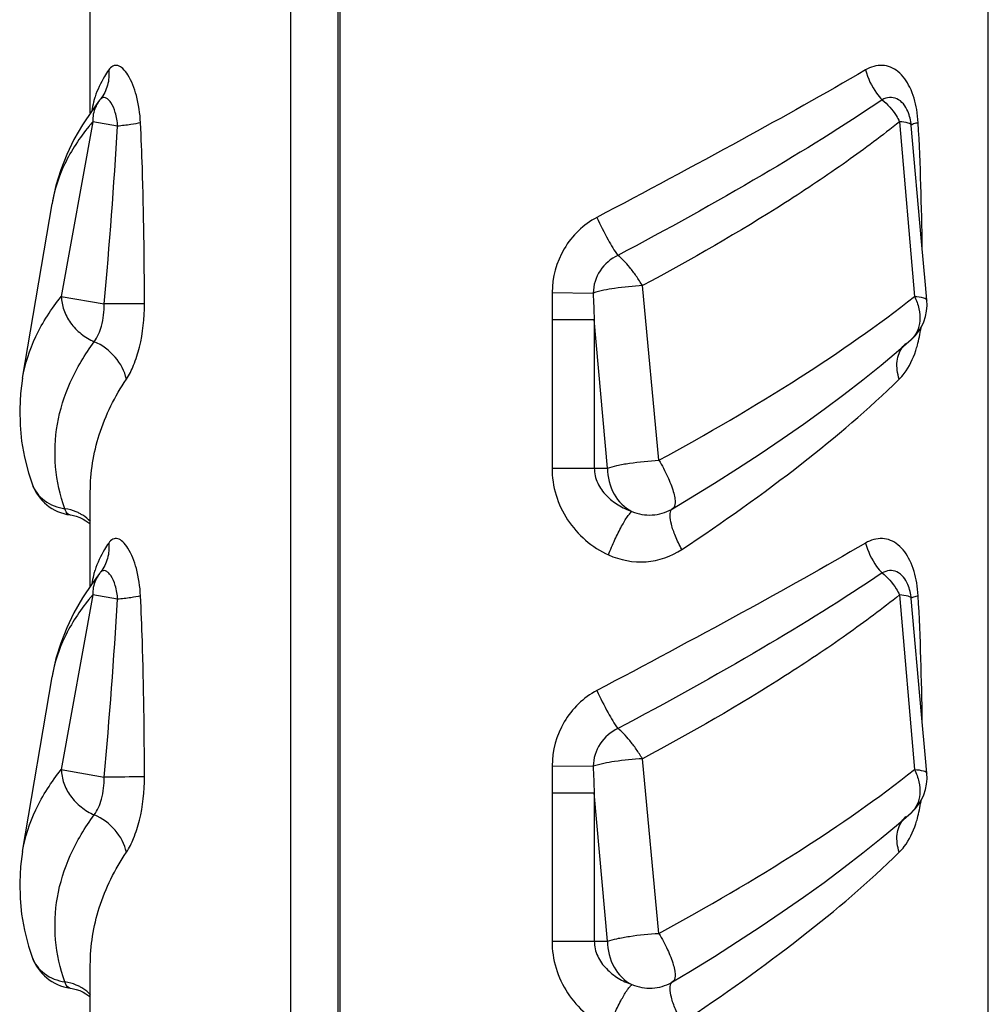
# Model space of a CAD drawing. Units: millimetres. Extents: x 0 to 297, y 0 to 210.
# Drawn here: x 27 to 29, y 125 to 127 of the extents above; entities that cross this region are included whole.
import ezdxf

# ---------------------------------------------------------------- set-up
doc = ezdxf.new("R2010")
doc.units = ezdxf.units.MM
doc.header["$LTSCALE"] = 16.335
doc.layers.add('00_COMPONENTI', color=7, linetype='CONTINUOUS')

msp = doc.modelspace()

# ---------------------------------------------------------------- linework, layer by layer
at = {"layer": '00_COMPONENTI', "color": 7, "linetype": 'Continuous'}
for p, q in [((26.7945, 126.8633), (26.7945, 129.2471)), ((27.3245, 123.8606), (27.3245, 128.4971)), ((27.4498, 123.8606), (27.4498, 128.4971)), ((27.4544, 123.8606), (27.4544, 128.4971)), ((29.1671, 123.8606), (29.1671, 128.4971)), ((26.8191, 126.8967), (26.7991, 126.8702)), ((26.8191, 126.8968), (26.819, 126.8967)), ((26.8207, 126.8987), (26.8191, 126.8968)), ((26.8221, 126.9005), (26.8207, 126.8988)), ((26.8222, 126.9006), (26.8221, 126.9005)), ((26.7991, 126.8702), (26.7736, 126.832)), ((28.991, 126.5239), (28.9637, 126.8304)), ((26.6155, 126.1622), (26.6933, 126.6235)), ((28.9298, 126.2354), (28.9631, 126.2644)), ((28.9631, 126.2644), (28.963, 126.2643)), ((26.6155, 126.1622), (26.6155, 126.1623)), ((26.6406, 125.8833), (26.6407, 125.8831)), ((26.7945, 125.6133), (26.7945, 125.8623)), ((26.7413, 125.8011), (26.7413, 125.8011)), ((28.3301, 125.8159), (28.3303, 125.816)), ((28.3331, 125.8176), (28.3303, 125.816)), ((26.7902, 125.7807), (26.7945, 125.777)), ((26.8191, 125.6467), (26.7991, 125.6202)), ((26.8191, 125.6468), (26.819, 125.6467)), ((26.8207, 125.6487), (26.8191, 125.6468)), ((26.8221, 125.6505), (26.8207, 125.6488)), ((26.8222, 125.6506), (26.8221, 125.6505)), ((26.7991, 125.6202), (26.7736, 125.582)), ((28.991, 125.2739), (28.9637, 125.5804)), ((26.6155, 124.9122), (26.6933, 125.3735)), ((28.9298, 124.9854), (28.9631, 125.0144)), ((28.9631, 125.0144), (28.963, 125.0143)), ((26.6155, 124.9122), (26.6155, 124.9123)), ((26.6406, 124.6333), (26.6407, 124.6331)), ((26.7945, 124.3633), (26.7945, 124.6123)), ((26.7413, 124.5511), (26.7413, 124.5511)), ((28.3301, 124.5659), (28.3303, 124.566)), ((28.3331, 124.5676), (28.3303, 124.566)), ((26.7902, 124.5307), (26.7945, 124.527))]:
    msp.add_line(p, q, dxfattribs=at)
at = {"layer": '00_COMPONENTI', "color": 9, "linetype": 'Continuous'}
for p, q in [((26.8223, 126.9005), (26.8207, 126.8988)), ((26.8009, 126.8401), (26.7179, 126.3788)), ((26.8667, 126.8283), (26.8009, 126.8401)), ((28.9327, 126.8401), (28.972, 126.3788)), ((26.6936, 126.6252), (26.6933, 126.6236)), ((28.2967, 125.9457), (28.2535, 126.4071)), ((26.7179, 126.3788), (26.8314, 126.3586)), ((28.0147, 126.3885), (28.1232, 126.3874)), ((28.0144, 126.3175), (28.0144, 125.925)), ((28.0144, 126.3175), (28.1261, 126.3175)), ((28.1261, 126.3175), (28.1261, 125.925)), ((28.1608, 125.925), (28.1261, 126.3175)), ((28.0144, 125.925), (28.1608, 125.925)), ((26.8223, 125.6505), (26.8207, 125.6488)), ((26.8009, 125.5901), (26.7179, 125.1288)), ((26.8667, 125.5783), (26.8009, 125.5901)), ((28.9327, 125.5901), (28.972, 125.1288)), ((26.6936, 125.3752), (26.6933, 125.3736)), ((28.2967, 124.6957), (28.2535, 125.1571)), ((26.7179, 125.1288), (26.8314, 125.1086)), ((28.0147, 125.1385), (28.1232, 125.1374)), ((28.0144, 125.0675), (28.0144, 124.675)), ((28.0144, 125.0675), (28.1261, 125.0675)), ((28.1261, 125.0675), (28.1261, 124.675)), ((28.1608, 124.675), (28.1261, 125.0675)), ((28.0144, 124.675), (28.1608, 124.675))]:
    msp.add_line(p, q, dxfattribs=at)
at = {"layer": '00_COMPONENTI', "color": 7, "linetype": 'Continuous'}
for points in [[(26.7736, 126.832), (26.7513, 126.793), (26.7322, 126.7533), (26.7164, 126.7129), (26.7038, 126.672), (26.6946, 126.6308), (26.6933, 126.6235)], [(29.0047, 126.369), (29.0012, 126.4089), (28.991, 126.5239)], [(28.3331, 125.8176), (28.3805, 125.8462), (28.4433, 125.885), (28.5046, 125.9239), (28.5643, 125.9631), (28.6224, 126.0023), (28.6787, 126.0415), (28.7331, 126.0806), (28.7856, 126.1197), (28.8359, 126.1585), (28.884, 126.1971), (28.9298, 126.2354)], [(26.6155, 126.1623), (26.6103, 126.1225), (26.6079, 126.0803), (26.6088, 126.0382), (26.613, 125.9961), (26.6204, 125.9541), (26.6311, 125.9124), (26.6406, 125.8832)], [(26.7414, 125.8011), (26.7467, 125.8003), (26.7568, 125.7978), (26.7664, 125.7944), (26.7752, 125.7903), (26.7831, 125.7857), (26.7902, 125.7807)], [(26.7736, 125.582), (26.7513, 125.543), (26.7322, 125.5033), (26.7164, 125.4629), (26.7038, 125.422), (26.6946, 125.3808), (26.6933, 125.3735)], [(29.0047, 125.119), (29.0012, 125.1589), (28.991, 125.2739)], [(28.3331, 124.5676), (28.3805, 124.5962), (28.4433, 124.635), (28.5046, 124.6739), (28.5643, 124.7131), (28.6224, 124.7523), (28.6787, 124.7915), (28.7331, 124.8306), (28.7856, 124.8697), (28.8359, 124.9085), (28.884, 124.9471), (28.9298, 124.9854)], [(26.6155, 124.9123), (26.6103, 124.8725), (26.6079, 124.8303), (26.6088, 124.7882), (26.613, 124.7461), (26.6204, 124.7041), (26.6311, 124.6624), (26.6406, 124.6332)], [(26.7414, 124.5511), (26.7467, 124.5503), (26.7568, 124.5478), (26.7664, 124.5444), (26.7752, 124.5403), (26.7831, 124.5357), (26.7902, 124.5307)]]:
    msp.add_lwpolyline(points, dxfattribs=at)
at = {"layer": '00_COMPONENTI', "color": 9, "linetype": 'Continuous'}
for centre, radius, start, end in [((27.0467, 126.8272), 0.2522, 162.9373, 165.1157), ((27.0476, 126.827), 0.2531, 162.3987, 162.9381), ((27.0481, 126.8268), 0.2536, 161.9016, 162.3987), ((26.8824, 126.8469), 0.0806, 141.821, 147.7054), ((27.0468, 126.8272), 0.2522, 165.1217, 170.4012), ((28.6817, 126.8208), 0.3006, 3.1624, 9.81), ((27.2467, 126.4576), 0.5873, 140.3919, 140.8584), ((27.2552, 126.4505), 0.5984, 139.3842, 140.3902), ((35.6433, 126.318), 7.6289, 179.47087, 180.00411), ((41.591, 126.9057), 13.4778, 182.20403, 182.50148), ((28.5873, 126.3534), 0.4062, 351.6795, 352.1467), ((28.9911, 126.206), 0.0635, 131.6637, 141.109), ((27.0467, 125.5772), 0.2522, 162.9373, 165.1157), ((27.0476, 125.577), 0.2531, 162.3987, 162.9381), ((27.0481, 125.5768), 0.2536, 161.9016, 162.3987), ((26.8824, 125.5969), 0.0806, 141.821, 147.7054), ((27.0468, 125.5772), 0.2522, 165.1217, 170.4012), ((28.6817, 125.5708), 0.3006, 3.1624, 9.81), ((27.2467, 125.2076), 0.5873, 140.3919, 140.8584), ((27.2552, 125.2005), 0.5984, 139.3842, 140.3902), ((35.6433, 125.068), 7.6289, 179.47087, 180.00411), ((41.591, 125.6557), 13.4778, 182.20403, 182.50148), ((28.5873, 125.1034), 0.4062, 351.6795, 352.1467), ((28.9911, 124.956), 0.0635, 131.6637, 141.109)]:
    msp.add_arc(centre, radius, start, end, dxfattribs=at)
at = {"layer": '00_COMPONENTI', "color": 7, "linetype": 'Continuous'}
for centre, radius, start, end in [((28.8384, 126.8191), 0.1258, 5.1611, 22.7143), ((28.8803, 126.358), 0.125, 311.4504, 5.0789), ((26.7584, 125.925), 0.125, 199.5768, 262.1266), ((28.8384, 125.5691), 0.1258, 5.1611, 22.7143), ((28.8803, 125.108), 0.125, 311.4504, 5.0789), ((26.7584, 124.675), 0.125, 199.5768, 262.1266)]:
    msp.add_arc(centre, radius, start, end, dxfattribs=at)
at = {"layer": '00_COMPONENTI', "color": 9, "linetype": 'Continuous'}
for points, knots in [([(26.8432, 126.9771), (26.8393, 126.9715), (26.8246, 126.9491), (26.8132, 126.9245), (26.8071, 126.9056)], [0, 0, 0, 0, 0.257365, 1, 1, 1, 1]), ([(26.8432, 126.9771), (26.8446, 126.9636), (26.8427, 126.936), (26.8303, 126.9111), (26.8222, 126.9006)], [0, 0, 0, 0, 0.506359, 1, 1, 1, 1]), ([(26.9272, 126.8374), (26.9261, 126.8617), (26.9197, 126.9053), (26.9017, 126.9541), (26.8825, 126.9796), (26.8684, 126.9897), (26.8527, 126.9885), (26.8461, 126.9812), (26.8432, 126.9771)], [0, 0, 0, 0, 0.372146, 0.671447, 0.779759, 0.859413, 0.923834, 1, 1, 1, 1]), ([(28.843, 126.9771), (28.7347, 126.9136), (28.4986, 126.7823), (28.2607, 126.6546), (28.1328, 126.5874)], [0, 0, 0, 0, 0.465044, 1, 1, 1, 1]), ([(28.9779, 126.872), (28.9744, 126.8923), (28.964, 126.9291), (28.9374, 126.9681), (28.9095, 126.9851), (28.8795, 126.992), (28.8562, 126.9849), (28.843, 126.9771)], [0, 0, 0, 0, 0.302485, 0.556402, 0.667978, 0.775168, 1, 1, 1, 1]), ([(28.843, 126.9771), (28.8485, 126.9551), (28.8619, 126.9269), (28.8812, 126.9036), (28.8864, 126.8982)], [0, 0, 0, 0, 0.75212, 1, 1, 1, 1]), ([(26.8667, 126.8283), (26.8661, 126.8406), (26.8625, 126.8624), (26.8527, 126.8863), (26.8426, 126.8988), (26.8356, 126.9038), (26.828, 126.9046), (26.824, 126.9021), (26.8223, 126.9005)], [0, 0, 0, 0, 0.375591, 0.671463, 0.780078, 0.863386, 0.93043, 1, 1, 1, 1]), ([(28.8864, 126.8982), (28.7834, 126.8279), (28.5532, 126.6861), (28.317, 126.5549), (28.1884, 126.4868)], [0, 0, 0, 0, 0.461439, 1, 1, 1, 1]), ([(28.9544, 126.8677), (28.9487, 126.8812), (28.9344, 126.9007), (28.9056, 126.9057), (28.8925, 126.9015), (28.8864, 126.8982)], [0, 0, 0, 0, 0.523496, 0.753949, 1, 1, 1, 1]), ([(28.8864, 126.8982), (28.9012, 126.8867), (28.9178, 126.8673), (28.93, 126.8456), (28.9327, 126.8401)], [0, 0, 0, 0, 0.753541, 1, 1, 1, 1]), ([(26.8143, 126.8899), (26.812, 126.8863), (26.8038, 126.871), (26.8005, 126.8532), (26.8009, 126.8401)], [0, 0, 0, 0, 0.245257, 1, 1, 1, 1]), ([(26.7911, 126.8284), (26.7662, 126.7977), (26.7241, 126.7338), (26.6998, 126.6609), (26.6936, 126.6252)], [0, 0, 0, 0, 0.522354, 1, 1, 1, 1]), ([(26.9272, 126.8374), (26.9189, 126.8353), (26.8987, 126.8319), (26.8785, 126.8295), (26.8667, 126.8283)], [0, 0, 0, 0, 0.421557, 1, 1, 1, 1]), ([(26.9377, 126.3593), (26.9374, 126.4789), (26.9354, 126.6383), (26.9291, 126.7976), (26.9272, 126.8374)], [0, 0, 0, 0, 0.750432, 1, 1, 1, 1]), ([(28.9327, 126.8401), (28.8875, 126.8036), (28.7887, 126.73), (28.5649, 126.5809), (28.382, 126.4757), (28.2535, 126.4071)], [0, 0, 0, 0, 0.216048, 0.45809, 1, 1, 1, 1]), ([(28.9637, 126.8304), (28.9635, 126.8317), (28.9608, 126.8346), (28.9503, 126.8381), (28.9404, 126.8394), (28.9327, 126.8401)], [0, 0, 0, 0, 0.115543, 0.313633, 1, 1, 1, 1]), ([(28.9818, 126.8374), (28.9778, 126.8365), (28.9716, 126.8349), (28.9653, 126.8328), (28.9635, 126.8313)], [0, 0, 0, 0, 0.633836, 1, 1, 1, 1]), ([(28.1328, 126.5874), (28.0975, 126.5688), (28.0367, 126.5098), (28.0151, 126.4285), (28.0147, 126.3885)], [0, 0, 0, 0, 0.499033, 1, 1, 1, 1]), ([(28.1328, 126.5874), (28.1421, 126.5674), (28.1595, 126.5333), (28.1787, 126.5), (28.1884, 126.4868)], [0, 0, 0, 0, 0.574171, 1, 1, 1, 1]), ([(28.1884, 126.4868), (28.1698, 126.478), (28.1365, 126.45), (28.1234, 126.408), (28.1232, 126.3874)], [0, 0, 0, 0, 0.499755, 1, 1, 1, 1]), ([(28.2535, 126.4071), (28.248, 126.4156), (28.2375, 126.432), (28.221, 126.4545), (28.2048, 126.4727), (28.1939, 126.483), (28.1884, 126.4868)], [0, 0, 0, 0, 0.29299, 0.566655, 0.806315, 1, 1, 1, 1]), ([(28.2535, 126.4071), (28.2288, 126.4057), (28.1851, 126.4012), (28.1415, 126.3934), (28.1232, 126.3874)], [0, 0, 0, 0, 0.561459, 1, 1, 1, 1]), ([(26.6155, 126.1623), (26.6219, 126.2003), (26.6473, 126.2779), (26.6916, 126.346), (26.7179, 126.3788)], [0, 0, 0, 0, 0.478112, 1, 1, 1, 1]), ([(26.7179, 126.3788), (26.7182, 126.3667), (26.7228, 126.3416), (26.7413, 126.3073), (26.7693, 126.2784), (26.7925, 126.2641), (26.8049, 126.2589)], [0, 0, 0, 0, 0.233395, 0.482074, 0.740422, 1, 1, 1, 1]), ([(28.2967, 125.9457), (28.4235, 126.0146), (28.6548, 126.1495), (28.8755, 126.3019), (28.972, 126.3788)], [0, 0, 0, 0, 0.539086, 1, 1, 1, 1]), ([(28.972, 126.3788), (28.9773, 126.3684), (28.9848, 126.3471), (28.9878, 126.3149), (28.9811, 126.2858), (28.9698, 126.2703), (28.9631, 126.2644)], [0, 0, 0, 0, 0.285051, 0.546034, 0.781125, 1, 1, 1, 1]), ([(28.972, 126.3788), (28.9801, 126.3781), (28.9906, 126.3769), (29.0016, 126.3733), (29.0046, 126.3703), (29.0047, 126.369)], [0, 0, 0, 0, 0.688523, 0.886408, 1, 1, 1, 1]), ([(26.8049, 126.2589), (26.8139, 126.2711), (26.8271, 126.3042), (26.8315, 126.339), (26.8314, 126.3586)], [0, 0, 0, 0, 0.435728, 1, 1, 1, 1]), ([(26.9377, 126.3593), (26.9314, 126.3592), (26.8959, 126.3589), (26.8605, 126.3587), (26.8314, 126.3586)], [0, 0, 0, 0, 0.179776, 1, 1, 1, 1]), ([(26.8898, 126.1599), (26.8975, 126.1714), (26.9111, 126.1991), (26.9318, 126.2652), (26.9378, 126.3208), (26.9377, 126.3593)], [0, 0, 0, 0, 0.200598, 0.444014, 1, 1, 1, 1]), ([(28.9755, 126.2353), (28.977, 126.24), (28.9829, 126.2594), (28.987, 126.2794), (28.9893, 126.2946)], [0, 0, 0, 0, 0.242383, 1, 1, 1, 1]), ([(26.7273, 125.8175), (26.7146, 125.8533), (26.6979, 125.9277), (26.7029, 126.0429), (26.7385, 126.1562), (26.7802, 126.2255), (26.8049, 126.2589)], [0, 0, 0, 0, 0.244285, 0.48449, 0.732724, 1, 1, 1, 1]), ([(26.8898, 126.1599), (26.8853, 126.1812), (26.8634, 126.2226), (26.826, 126.2499), (26.8049, 126.2589)], [0, 0, 0, 0, 0.487622, 1, 1, 1, 1]), ([(28.9317, 126.1599), (28.9269, 126.1751), (28.9222, 126.2054), (28.933, 126.2352), (28.9416, 126.2459)], [0, 0, 0, 0, 0.537634, 1, 1, 1, 1]), ([(28.9317, 126.1599), (28.9365, 126.1646), (28.9557, 126.1867), (28.9683, 126.2139), (28.9755, 126.2353)], [0, 0, 0, 0, 0.229745, 1, 1, 1, 1]), ([(26.7945, 125.8623), (26.7945, 125.9132), (26.8117, 126.0191), (26.8596, 126.1147), (26.8898, 126.1599)], [0, 0, 0, 0, 0.483772, 1, 1, 1, 1]), ([(28.3572, 125.71), (28.4659, 125.7817), (28.6646, 125.9228), (28.8508, 126.0806), (28.9317, 126.1599)], [0, 0, 0, 0, 0.534709, 1, 1, 1, 1]), ([(28.1608, 125.925), (28.1689, 125.9278), (28.1881, 125.9327), (28.2333, 125.9408), (28.2706, 125.9444), (28.2967, 125.9457)], [0, 0, 0, 0, 0.186736, 0.432099, 1, 1, 1, 1]), ([(28.2967, 125.9457), (28.3053, 125.9319), (28.3195, 125.9048), (28.333, 125.8713), (28.3386, 125.8474), (28.3403, 125.8324), (28.3378, 125.8205), (28.3331, 125.8176)], [0, 0, 0, 0, 0.354284, 0.661191, 0.783375, 0.880162, 1, 1, 1, 1]), ([(28.0144, 125.925), (28.0144, 125.901), (28.0217, 125.8526), (28.0626, 125.7655), (28.1202, 125.7154), (28.1634, 125.6958)], [0, 0, 0, 0, 0.251632, 0.503279, 1, 1, 1, 1]), ([(28.1261, 125.925), (28.1261, 125.9115), (28.1326, 125.8843), (28.1566, 125.8512), (28.1886, 125.8263), (28.2131, 125.8148), (28.2257, 125.8104)], [0, 0, 0, 0, 0.251308, 0.500862, 0.749841, 1, 1, 1, 1]), ([(28.1608, 125.925), (28.1608, 125.9014), (28.1719, 125.8549), (28.2061, 125.8203), (28.2257, 125.8104)], [0, 0, 0, 0, 0.517126, 1, 1, 1, 1]), ([(26.6407, 125.8831), (26.6468, 125.866), (26.671, 125.8339), (26.7081, 125.8205), (26.7273, 125.8175)], [0, 0, 0, 0, 0.482213, 1, 1, 1, 1]), ([(26.7413, 125.8011), (26.7399, 125.8013), (26.7327, 125.8041), (26.7293, 125.8119), (26.7273, 125.8175)], [0, 0, 0, 0, 0.197086, 1, 1, 1, 1]), ([(26.7667, 125.805), (26.7637, 125.8066), (26.7512, 125.8125), (26.7376, 125.8161), (26.7273, 125.8175)], [0, 0, 0, 0, 0.245756, 1, 1, 1, 1]), ([(26.7946, 125.7838), (26.7887, 125.7902), (26.7795, 125.7978), (26.7693, 125.8036), (26.7667, 125.805)], [0, 0, 0, 0, 0.744897, 1, 1, 1, 1]), ([(28.1634, 125.6958), (28.1688, 125.7094), (28.1798, 125.735), (28.1966, 125.769), (28.21, 125.7922), (28.2196, 125.8049), (28.2238, 125.8091), (28.2257, 125.8104)], [0, 0, 0, 0, 0.335349, 0.636265, 0.866211, 0.946037, 1, 1, 1, 1]), ([(28.2257, 125.8104), (28.2424, 125.8035), (28.2789, 125.797), (28.3146, 125.8072), (28.3301, 125.8159)], [0, 0, 0, 0, 0.504308, 1, 1, 1, 1]), ([(28.3572, 125.71), (28.351, 125.7215), (28.3405, 125.7433), (28.3297, 125.774), (28.3251, 125.7974), (28.3271, 125.8118), (28.3304, 125.8155)], [0, 0, 0, 0, 0.349793, 0.647273, 0.866149, 1, 1, 1, 1]), ([(26.8432, 125.7271), (26.8393, 125.7215), (26.8246, 125.6991), (26.8132, 125.6745), (26.8071, 125.6556)], [0, 0, 0, 0, 0.257365, 1, 1, 1, 1]), ([(26.8432, 125.7271), (26.8446, 125.7136), (26.8427, 125.686), (26.8303, 125.6611), (26.8222, 125.6506)], [0, 0, 0, 0, 0.506359, 1, 1, 1, 1]), ([(26.9272, 125.5874), (26.9261, 125.6117), (26.9197, 125.6553), (26.9017, 125.7041), (26.8825, 125.7296), (26.8684, 125.7397), (26.8527, 125.7385), (26.8461, 125.7312), (26.8432, 125.7271)], [0, 0, 0, 0, 0.372146, 0.671447, 0.779759, 0.859413, 0.923834, 1, 1, 1, 1]), ([(28.843, 125.7271), (28.7347, 125.6636), (28.4986, 125.5323), (28.2607, 125.4046), (28.1328, 125.3374)], [0, 0, 0, 0, 0.465044, 1, 1, 1, 1]), ([(28.9779, 125.622), (28.9744, 125.6423), (28.964, 125.6791), (28.9374, 125.7181), (28.9095, 125.7351), (28.8795, 125.742), (28.8562, 125.7349), (28.843, 125.7271)], [0, 0, 0, 0, 0.302485, 0.556402, 0.667978, 0.775168, 1, 1, 1, 1]), ([(28.843, 125.7271), (28.8485, 125.7051), (28.8619, 125.6769), (28.8812, 125.6536), (28.8864, 125.6482)], [0, 0, 0, 0, 0.75212, 1, 1, 1, 1]), ([(28.1634, 125.6958), (28.1941, 125.6818), (28.2631, 125.6685), (28.3295, 125.6917), (28.3572, 125.71)], [0, 0, 0, 0, 0.504158, 1, 1, 1, 1]), ([(26.8667, 125.5783), (26.8661, 125.5906), (26.8625, 125.6124), (26.8527, 125.6363), (26.8426, 125.6488), (26.8356, 125.6538), (26.828, 125.6546), (26.824, 125.6521), (26.8223, 125.6505)], [0, 0, 0, 0, 0.375591, 0.671463, 0.780078, 0.863386, 0.93043, 1, 1, 1, 1]), ([(28.8864, 125.6482), (28.7834, 125.5779), (28.5532, 125.4361), (28.317, 125.3049), (28.1884, 125.2368)], [0, 0, 0, 0, 0.461439, 1, 1, 1, 1]), ([(28.9544, 125.6177), (28.9487, 125.6312), (28.9344, 125.6507), (28.9056, 125.6557), (28.8925, 125.6515), (28.8864, 125.6482)], [0, 0, 0, 0, 0.523496, 0.753949, 1, 1, 1, 1]), ([(28.8864, 125.6482), (28.9012, 125.6367), (28.9178, 125.6173), (28.93, 125.5956), (28.9327, 125.5901)], [0, 0, 0, 0, 0.753541, 1, 1, 1, 1]), ([(26.8143, 125.6399), (26.812, 125.6363), (26.8038, 125.621), (26.8005, 125.6032), (26.8009, 125.5901)], [0, 0, 0, 0, 0.245257, 1, 1, 1, 1]), ([(26.7911, 125.5784), (26.7662, 125.5477), (26.7241, 125.4838), (26.6998, 125.4109), (26.6936, 125.3752)], [0, 0, 0, 0, 0.522354, 1, 1, 1, 1]), ([(26.9272, 125.5874), (26.9189, 125.5853), (26.8987, 125.5819), (26.8785, 125.5795), (26.8667, 125.5783)], [0, 0, 0, 0, 0.421557, 1, 1, 1, 1]), ([(26.9377, 125.1093), (26.9374, 125.2289), (26.9354, 125.3883), (26.9291, 125.5476), (26.9272, 125.5874)], [0, 0, 0, 0, 0.750432, 1, 1, 1, 1]), ([(28.9327, 125.5901), (28.8875, 125.5536), (28.7887, 125.48), (28.5649, 125.3309), (28.382, 125.2257), (28.2535, 125.1571)], [0, 0, 0, 0, 0.216048, 0.45809, 1, 1, 1, 1]), ([(28.9637, 125.5804), (28.9635, 125.5817), (28.9608, 125.5846), (28.9503, 125.5881), (28.9404, 125.5894), (28.9327, 125.5901)], [0, 0, 0, 0, 0.115543, 0.313633, 1, 1, 1, 1]), ([(28.9818, 125.5874), (28.9778, 125.5865), (28.9716, 125.5849), (28.9653, 125.5828), (28.9635, 125.5813)], [0, 0, 0, 0, 0.633836, 1, 1, 1, 1]), ([(28.1328, 125.3374), (28.0975, 125.3188), (28.0367, 125.2598), (28.0151, 125.1785), (28.0147, 125.1385)], [0, 0, 0, 0, 0.499033, 1, 1, 1, 1]), ([(28.1328, 125.3374), (28.1421, 125.3174), (28.1595, 125.2833), (28.1787, 125.25), (28.1884, 125.2368)], [0, 0, 0, 0, 0.574171, 1, 1, 1, 1]), ([(28.1884, 125.2368), (28.1698, 125.228), (28.1365, 125.2), (28.1234, 125.158), (28.1232, 125.1374)], [0, 0, 0, 0, 0.499755, 1, 1, 1, 1]), ([(28.2535, 125.1571), (28.248, 125.1656), (28.2375, 125.182), (28.221, 125.2045), (28.2048, 125.2227), (28.1939, 125.233), (28.1884, 125.2368)], [0, 0, 0, 0, 0.29299, 0.566655, 0.806315, 1, 1, 1, 1]), ([(28.2535, 125.1571), (28.2288, 125.1557), (28.1851, 125.1512), (28.1415, 125.1434), (28.1232, 125.1374)], [0, 0, 0, 0, 0.561459, 1, 1, 1, 1]), ([(26.6155, 124.9123), (26.6219, 124.9503), (26.6473, 125.0279), (26.6916, 125.096), (26.7179, 125.1288)], [0, 0, 0, 0, 0.478112, 1, 1, 1, 1]), ([(26.7179, 125.1288), (26.7182, 125.1167), (26.7228, 125.0916), (26.7413, 125.0573), (26.7693, 125.0284), (26.7925, 125.0141), (26.8049, 125.0089)], [0, 0, 0, 0, 0.233395, 0.482074, 0.740422, 1, 1, 1, 1]), ([(28.2967, 124.6957), (28.4235, 124.7646), (28.6548, 124.8995), (28.8755, 125.0519), (28.972, 125.1288)], [0, 0, 0, 0, 0.539086, 1, 1, 1, 1]), ([(28.972, 125.1288), (28.9773, 125.1184), (28.9848, 125.0971), (28.9878, 125.0649), (28.9811, 125.0358), (28.9698, 125.0203), (28.9631, 125.0144)], [0, 0, 0, 0, 0.285051, 0.546034, 0.781125, 1, 1, 1, 1]), ([(28.972, 125.1288), (28.9801, 125.1281), (28.9906, 125.1269), (29.0016, 125.1233), (29.0046, 125.1203), (29.0047, 125.119)], [0, 0, 0, 0, 0.688523, 0.886408, 1, 1, 1, 1]), ([(26.8049, 125.0089), (26.8139, 125.0211), (26.8271, 125.0542), (26.8315, 125.089), (26.8314, 125.1086)], [0, 0, 0, 0, 0.435728, 1, 1, 1, 1]), ([(26.9377, 125.1093), (26.9314, 125.1092), (26.8959, 125.1089), (26.8605, 125.1087), (26.8314, 125.1086)], [0, 0, 0, 0, 0.179776, 1, 1, 1, 1]), ([(26.8898, 124.9099), (26.8975, 124.9214), (26.9111, 124.9491), (26.9318, 125.0152), (26.9378, 125.0708), (26.9377, 125.1093)], [0, 0, 0, 0, 0.200598, 0.444014, 1, 1, 1, 1]), ([(28.9755, 124.9853), (28.977, 124.99), (28.9829, 125.0094), (28.987, 125.0294), (28.9893, 125.0446)], [0, 0, 0, 0, 0.242383, 1, 1, 1, 1]), ([(26.7273, 124.5675), (26.7146, 124.6033), (26.6979, 124.6777), (26.7029, 124.7929), (26.7385, 124.9062), (26.7802, 124.9755), (26.8049, 125.0089)], [0, 0, 0, 0, 0.244285, 0.48449, 0.732724, 1, 1, 1, 1]), ([(26.8898, 124.9099), (26.8853, 124.9312), (26.8634, 124.9726), (26.826, 124.9999), (26.8049, 125.0089)], [0, 0, 0, 0, 0.487622, 1, 1, 1, 1]), ([(28.9317, 124.9099), (28.9269, 124.9251), (28.9222, 124.9554), (28.933, 124.9852), (28.9416, 124.9959)], [0, 0, 0, 0, 0.537634, 1, 1, 1, 1]), ([(28.9317, 124.9099), (28.9365, 124.9146), (28.9557, 124.9367), (28.9683, 124.9639), (28.9755, 124.9853)], [0, 0, 0, 0, 0.229745, 1, 1, 1, 1]), ([(26.7945, 124.6123), (26.7945, 124.6632), (26.8117, 124.7691), (26.8596, 124.8647), (26.8898, 124.9099)], [0, 0, 0, 0, 0.483772, 1, 1, 1, 1]), ([(28.3572, 124.46), (28.4659, 124.5317), (28.6646, 124.6728), (28.8508, 124.8306), (28.9317, 124.9099)], [0, 0, 0, 0, 0.534709, 1, 1, 1, 1]), ([(28.1608, 124.675), (28.1689, 124.6778), (28.1881, 124.6827), (28.2333, 124.6908), (28.2706, 124.6944), (28.2967, 124.6957)], [0, 0, 0, 0, 0.186736, 0.432099, 1, 1, 1, 1]), ([(28.2967, 124.6957), (28.3053, 124.6819), (28.3195, 124.6548), (28.333, 124.6213), (28.3386, 124.5974), (28.3403, 124.5824), (28.3378, 124.5705), (28.3331, 124.5676)], [0, 0, 0, 0, 0.354284, 0.661191, 0.783375, 0.880162, 1, 1, 1, 1]), ([(28.0144, 124.675), (28.0144, 124.651), (28.0217, 124.6026), (28.0626, 124.5155), (28.1202, 124.4654), (28.1634, 124.4458)], [0, 0, 0, 0, 0.251632, 0.503279, 1, 1, 1, 1]), ([(28.1261, 124.675), (28.1261, 124.6615), (28.1326, 124.6343), (28.1566, 124.6012), (28.1886, 124.5763), (28.2131, 124.5648), (28.2257, 124.5604)], [0, 0, 0, 0, 0.251308, 0.500862, 0.749841, 1, 1, 1, 1]), ([(28.1608, 124.675), (28.1608, 124.6514), (28.1719, 124.6049), (28.2061, 124.5703), (28.2257, 124.5604)], [0, 0, 0, 0, 0.517126, 1, 1, 1, 1]), ([(26.6407, 124.6331), (26.6468, 124.616), (26.671, 124.5839), (26.7081, 124.5705), (26.7273, 124.5675)], [0, 0, 0, 0, 0.482213, 1, 1, 1, 1]), ([(26.7667, 124.555), (26.7637, 124.5566), (26.7512, 124.5625), (26.7376, 124.5661), (26.7273, 124.5675)], [0, 0, 0, 0, 0.245756, 1, 1, 1, 1]), ([(26.7413, 124.5511), (26.7399, 124.5513), (26.7327, 124.5541), (26.7293, 124.5619), (26.7273, 124.5675)], [0, 0, 0, 0, 0.197086, 1, 1, 1, 1]), ([(26.7946, 124.5338), (26.7887, 124.5402), (26.7795, 124.5478), (26.7693, 124.5536), (26.7667, 124.555)], [0, 0, 0, 0, 0.744897, 1, 1, 1, 1]), ([(28.1634, 124.4458), (28.1688, 124.4594), (28.1798, 124.485), (28.1966, 124.519), (28.21, 124.5422), (28.2196, 124.5549), (28.2238, 124.5591), (28.2257, 124.5604)], [0, 0, 0, 0, 0.335349, 0.636265, 0.866211, 0.946037, 1, 1, 1, 1]), ([(28.2257, 124.5604), (28.2424, 124.5535), (28.2789, 124.547), (28.3146, 124.5572), (28.3301, 124.5659)], [0, 0, 0, 0, 0.504308, 1, 1, 1, 1]), ([(28.3572, 124.46), (28.351, 124.4715), (28.3405, 124.4933), (28.3297, 124.524), (28.3251, 124.5474), (28.3271, 124.5618), (28.3304, 124.5655)], [0, 0, 0, 0, 0.349793, 0.647273, 0.866149, 1, 1, 1, 1])]:
    msp.add_open_spline(points, degree=3, knots=knots, dxfattribs=at)
for points in [[(26.8314, 126.3586), (26.8449, 126.515), (26.8572, 126.6716), (26.8667, 126.8283)], [(28.9926, 126.5063), (28.991, 126.6167), (28.9881, 126.7271), (28.9818, 126.8374)], [(28.3304, 125.8155), (28.3311, 125.8162), (28.3318, 125.8169), (28.3327, 125.8174)], [(26.8314, 125.1086), (26.8449, 125.265), (26.8572, 125.4216), (26.8667, 125.5783)], [(28.9926, 125.2563), (28.991, 125.3667), (28.9881, 125.4771), (28.9818, 125.5874)], [(28.3304, 124.5655), (28.3311, 124.5662), (28.3318, 124.5669), (28.3327, 124.5674)]]:
    msp.add_open_spline(points, degree=3, dxfattribs=at)

doc.saveas('drawing.dxf')
